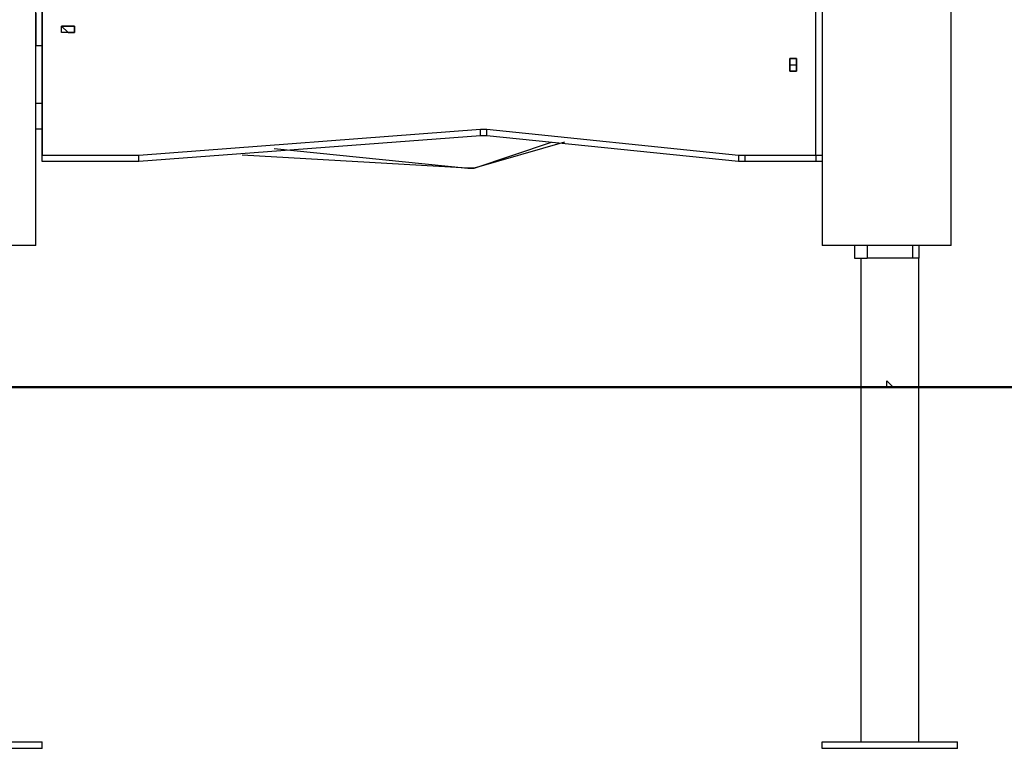
# Model space of a CAD drawing. Units: millimetres. Extents: x -67 to 206, y 93 to 322.
# Drawn here: x -2 to 8, y 270 to 278 of the extents above; entities that cross this region are included whole.
import ezdxf

# ---------------------------------------------------------------- set-up
doc = ezdxf.new("R2010")
doc.units = ezdxf.units.MM
doc.header["$MEASUREMENT"] = 0
doc.layers.add('Ebene 1', color=7, linetype='Continuous', lineweight=0)

msp = doc.modelspace()

# ---------------------------------------------------------------- linework, layer by layer
at = {"layer": 'Ebene 1', "color": 18, "lineweight": 25, "true_color": 0x000000}
for points in [[(6.297, 312.596), (6.297, 312.596), (6.297, 275.978), (6.297, 275.978)], [(-2.311, 275.978), (-2.311, 275.978), (-2.311, 302.507), (-2.311, 302.507)], [(7.708, 275.978), (7.708, 275.978), (7.708, 298.908), (7.708, 298.908)], [(-2.24, 276.966), (-2.24, 276.966), (-2.24, 279.858), (-2.24, 279.858)], [(6.297, 279.858), (6.297, 279.858), (6.297, 275.978), (6.297, 275.978)], [(6.297, 279.858), (6.297, 279.858), (6.297, 276.966), (6.297, 276.966)], [(-2.24, 279.082), (-2.24, 279.082), (-2.24, 276.966), (-2.24, 276.966)], [(6.227, 276.966), (6.227, 276.966), (6.227, 279.082), (6.227, 279.082)], [(-2.311, 278.518), (-2.311, 278.518), (-2.311, 278.165), (-2.311, 278.165)], [(-2.311, 278.165), (-2.311, 278.165), (-2.311, 278.165), (-2.311, 278.165)], [(-2.24, 277.53), (-2.24, 277.53), (-2.24, 278.165), (-2.24, 278.165)], [(6.297, 278.094), (6.297, 278.094), (6.297, 278.094), (6.297, 278.094)], [(5.944, 277.953), (5.944, 277.953), (5.944, 277.953), (5.944, 277.953)], [(5.944, 277.953), (5.944, 277.953), (6.015, 277.953), (6.015, 277.953)], [(6.297, 277.812), (6.297, 277.812), (6.297, 277.812), (6.297, 277.812)], [(6.297, 277.671), (6.297, 277.671), (6.297, 277.671), (6.297, 277.671)], [(-2.311, 277.53), (-2.311, 277.53), (-2.311, 277.53), (-2.311, 277.53)], [(-2.311, 277.248), (-2.311, 277.248), (-2.311, 277.53), (-2.311, 277.53)], [(-2.24, 277.53), (-2.24, 277.53), (-2.311, 277.53), (-2.311, 277.53)], [(-2.311, 277.248), (-2.311, 277.248), (-2.311, 277.248), (-2.311, 277.248)], [(-2.24, 277.248), (-2.24, 277.248), (-2.311, 277.248), (-2.311, 277.248)], [(-2.24, 277.107), (-2.24, 277.107), (-2.24, 277.248), (-2.24, 277.248)], [(-1.182, 276.966), (-1.182, 276.966), (2.558, 277.248), (2.558, 277.248)], [(2.628, 277.248), (2.628, 277.248), (5.38, 276.966), (5.38, 276.966)], [(-2.24, 277.107), (-2.24, 277.107), (-2.24, 277.107), (-2.24, 277.107)], [(-2.24, 277.107), (-2.24, 277.107), (-2.24, 277.107), (-2.24, 277.107)], [(2.558, 277.177), (2.558, 277.177), (-1.182, 276.895), (-1.182, 276.895)], [(3.475, 277.107), (3.475, 277.107), (2.487, 276.824), (2.487, 276.824)], [(2.487, 276.824), (2.487, 276.824), (3.334, 277.107), (3.334, 277.107)], [(5.38, 276.895), (5.38, 276.895), (2.628, 277.177), (2.628, 277.177)], [(0.3, 277.036), (0.3, 277.036), (2.417, 276.824), (2.417, 276.824)], [(-2.24, 276.966), (-2.24, 276.966), (-2.24, 276.966), (-2.24, 276.966)], [(-2.24, 276.966), (-2.24, 276.966), (-1.182, 276.966), (-1.182, 276.966)], [(-1.182, 276.895), (-1.182, 276.895), (-2.24, 276.895), (-2.24, 276.895)], [(-1.182, 276.966), (-1.182, 276.966), (-1.182, 276.966), (-1.182, 276.966)], [(-1.182, 276.895), (-1.182, 276.895), (-1.182, 276.895), (-1.182, 276.895)], [(2.417, 276.824), (2.417, 276.824), (-0.053, 276.966), (-0.053, 276.966)], [(5.451, 276.966), (5.451, 276.966), (6.227, 276.966), (6.227, 276.966)], [(6.227, 276.895), (6.227, 276.895), (5.451, 276.895), (5.451, 276.895)], [(6.227, 276.966), (6.227, 276.966), (6.297, 276.966), (6.297, 276.966)], [(2.417, 276.824), (2.417, 276.824), (2.417, 276.824), (2.417, 276.824)], [(2.487, 276.824), (2.487, 276.824), (2.487, 276.824), (2.487, 276.824)], [(6.297, 275.978), (6.297, 275.978), (6.297, 275.978), (6.297, 275.978)], [(6.65, 275.978), (6.65, 275.978), (6.65, 275.837), (6.65, 275.837)], [(6.65, 275.978), (6.65, 275.978), (6.65, 275.837), (6.65, 275.837)], [(6.791, 275.978), (6.791, 275.978), (6.791, 275.837), (6.791, 275.837)], [(7.285, 275.978), (7.285, 275.978), (7.285, 275.837), (7.285, 275.837)], [(7.355, 275.978), (7.355, 275.978), (7.355, 275.837), (7.355, 275.837)], [(6.65, 275.837), (6.65, 275.837), (6.791, 275.837), (6.791, 275.837)], [(6.65, 275.837), (6.65, 275.837), (6.65, 275.837), (6.65, 275.837)], [(6.721, 275.837), (6.721, 275.837), (6.721, 274.426), (6.721, 274.426)], [(6.721, 275.837), (6.721, 275.837), (6.721, 274.426), (6.721, 274.426)], [(7.285, 275.837), (7.285, 275.837), (6.791, 275.837), (6.791, 275.837)], [(7.355, 275.837), (7.355, 275.837), (7.285, 275.837), (7.285, 275.837)], [(7.355, 274.426), (7.355, 274.426), (7.355, 275.837), (7.355, 275.837)], [(6.721, 274.426), (6.721, 274.426), (6.721, 270.545), (6.721, 270.545)], [(6.721, 274.426), (6.721, 274.426), (6.721, 270.545), (6.721, 270.545)], [(7.003, 274.426), (7.003, 274.426), (7.003, 274.496), (7.003, 274.496)], [(7.003, 274.426), (7.003, 274.426), (7.003, 274.426), (7.003, 274.426)], [(7.355, 274.426), (7.355, 274.426), (7.355, 274.496), (7.355, 274.496)], [(7.355, 270.545), (7.355, 270.545), (7.355, 274.426), (7.355, 274.426)], [(7.355, 274.426), (7.355, 274.426), (7.355, 274.426), (7.355, 274.426)], [(-3.722, 270.545), (-3.722, 270.545), (-2.24, 270.545), (-2.24, 270.545)], [(-2.24, 270.474), (-2.24, 270.474), (-2.24, 270.545), (-2.24, 270.545)], [(6.297, 270.474), (6.297, 270.474), (6.297, 270.545), (6.297, 270.545)], [(6.297, 270.545), (6.297, 270.545), (7.779, 270.545), (7.779, 270.545)], [(6.297, 270.474), (6.297, 270.474), (6.297, 270.545), (6.297, 270.545)], [(6.297, 270.545), (6.297, 270.545), (6.297, 270.545), (6.297, 270.545)], [(7.779, 270.474), (7.779, 270.474), (7.779, 270.545), (7.779, 270.545)], [(-2.24, 270.474), (-2.24, 270.474), (-3.722, 270.474), (-3.722, 270.474)], [(7.779, 270.474), (7.779, 270.474), (6.297, 270.474), (6.297, 270.474)], [(6.297, 270.474), (6.297, 270.474), (6.297, 270.474), (6.297, 270.474)]]:
    msp.add_open_spline(points, degree=3, dxfattribs=at)
for points, knots in [([(-1.958, 278.377), (-1.958, 278.377), (-1.958, 278.377), (-1.958, 278.377), (-1.958, 278.377), (-2.028, 278.377), (-2.028, 278.377), (-2.028, 278.377), (-2.028, 278.306), (-2.028, 278.306), (-2.028, 278.306), (-1.958, 278.306), (-1.958, 278.306), (-1.958, 278.306), (-1.887, 278.306), (-1.887, 278.306), (-1.887, 278.306), (-1.887, 278.377), (-1.887, 278.377), (-1.887, 278.377), (-1.958, 278.377), (-1.958, 278.377)], [0, 0, 0, 0, 1, 1, 1, 2, 2, 2, 3, 3, 3, 4, 4, 4, 5, 5, 5, 6, 6, 6, 7, 7, 7, 7]), ([(-2.028, 278.377), (-2.028, 278.377), (-1.958, 278.377), (-1.958, 278.377), (-1.958, 278.377), (-1.887, 278.377), (-1.887, 278.377), (-1.887, 278.377), (-1.887, 278.306), (-1.887, 278.306), (-1.887, 278.306), (-1.958, 278.306), (-1.958, 278.306), (-1.958, 278.306), (-2.028, 278.377), (-2.028, 278.377)], [0, 0, 0, 0, 1, 1, 1, 2, 2, 2, 3, 3, 3, 4, 4, 4, 5, 5, 5, 5]), ([(-2.311, 278.165), (-2.311, 278.165), (-2.311, 278.165), (-2.311, 278.165), (-2.311, 278.165), (-2.24, 278.165), (-2.24, 278.165)], [0, 0, 0, 0, 1, 1, 1, 2, 2, 2, 2]), ([(6.015, 278.024), (6.015, 278.024), (5.944, 278.024), (5.944, 278.024), (5.944, 278.024), (5.944, 277.953), (5.944, 277.953), (5.944, 277.953), (5.944, 277.883), (5.944, 277.883), (5.944, 277.883), (6.015, 277.883), (6.015, 277.883), (6.015, 277.883), (6.015, 277.953), (6.015, 277.953), (6.015, 277.953), (6.015, 278.024), (6.015, 278.024)], [0, 0, 0, 0, 1, 1, 1, 2, 2, 2, 3, 3, 3, 4, 4, 4, 5, 5, 5, 6, 6, 6, 6]), ([(6.015, 277.953), (6.015, 277.953), (6.015, 277.953), (6.015, 277.953), (6.015, 277.953), (6.015, 277.883), (6.015, 277.883), (6.015, 277.883), (5.944, 277.883), (5.944, 277.883), (5.944, 277.883), (5.944, 277.953), (5.944, 277.953), (5.944, 277.953), (5.944, 278.024), (5.944, 278.024), (5.944, 278.024), (6.015, 278.024), (6.015, 278.024), (6.015, 278.024), (6.015, 277.953), (6.015, 277.953)], [0, 0, 0, 0, 1, 1, 1, 2, 2, 2, 3, 3, 3, 4, 4, 4, 5, 5, 5, 6, 6, 6, 7, 7, 7, 7]), ([(2.558, 277.248), (2.558, 277.248), (2.558, 277.248), (2.558, 277.248), (2.558, 277.248), (2.628, 277.248), (2.628, 277.248)], [0, 0, 0, 0, 1, 1, 1, 2, 2, 2, 2]), ([(2.558, 277.177), (2.558, 277.177), (2.558, 277.177), (2.558, 277.177), (2.558, 277.177), (2.558, 277.248), (2.558, 277.248)], [0, 0, 0, 0, 1, 1, 1, 2, 2, 2, 2]), ([(2.628, 277.177), (2.628, 277.177), (2.628, 277.177), (2.628, 277.177), (2.628, 277.177), (2.628, 277.248), (2.628, 277.248)], [0, 0, 0, 0, 1, 1, 1, 2, 2, 2, 2]), ([(2.628, 277.177), (2.628, 277.177), (2.628, 277.177), (2.628, 277.177), (2.628, 277.177), (2.558, 277.177), (2.558, 277.177)], [0, 0, 0, 0, 1, 1, 1, 2, 2, 2, 2]), ([(-2.24, 276.895), (-2.24, 276.895), (-2.24, 276.895), (-2.24, 276.895), (-2.24, 276.895), (-2.24, 276.966), (-2.24, 276.966)], [0, 0, 0, 0, 1, 1, 1, 2, 2, 2, 2]), ([(-2.24, 276.895), (-2.24, 276.895), (-2.24, 276.895), (-2.24, 276.895), (-2.24, 276.895), (-2.24, 276.966), (-2.24, 276.966)], [0, 0, 0, 0, 1, 1, 1, 2, 2, 2, 2]), ([(-1.182, 276.895), (-1.182, 276.895), (-1.182, 276.895), (-1.182, 276.895), (-1.182, 276.895), (-1.182, 276.966), (-1.182, 276.966)], [0, 0, 0, 0, 1, 1, 1, 2, 2, 2, 2]), ([(-1.182, 276.895), (-1.182, 276.895), (-1.182, 276.895), (-1.182, 276.895), (-1.182, 276.895), (-1.182, 276.966), (-1.182, 276.966)], [0, 0, 0, 0, 1, 1, 1, 2, 2, 2, 2]), ([(5.38, 276.966), (5.38, 276.966), (5.38, 276.966), (5.38, 276.966), (5.38, 276.966), (5.38, 276.895), (5.38, 276.895)], [0, 0, 0, 0, 1, 1, 1, 2, 2, 2, 2]), ([(5.38, 276.966), (5.38, 276.966), (5.38, 276.966), (5.38, 276.966), (5.38, 276.966), (5.451, 276.966), (5.451, 276.966)], [0, 0, 0, 0, 1, 1, 1, 2, 2, 2, 2]), ([(5.451, 276.895), (5.451, 276.895), (5.451, 276.895), (5.451, 276.895), (5.451, 276.895), (5.38, 276.895), (5.38, 276.895)], [0, 0, 0, 0, 1, 1, 1, 2, 2, 2, 2]), ([(5.451, 276.966), (5.451, 276.966), (5.451, 276.966), (5.451, 276.966), (5.451, 276.966), (5.451, 276.895), (5.451, 276.895)], [0, 0, 0, 0, 1, 1, 1, 2, 2, 2, 2]), ([(6.297, 276.966), (6.297, 276.966), (6.297, 276.966), (6.297, 276.966), (6.297, 276.966), (6.297, 276.895), (6.297, 276.895), (6.297, 276.895), (6.227, 276.895), (6.227, 276.895)], [0, 0, 0, 0, 1, 1, 1, 2, 2, 2, 3, 3, 3, 3]), ([(6.227, 276.966), (6.227, 276.966), (6.227, 276.966), (6.227, 276.966), (6.227, 276.966), (6.227, 276.895), (6.227, 276.895)], [0, 0, 0, 0, 1, 1, 1, 2, 2, 2, 2]), ([(2.417, 276.824), (2.417, 276.824), (2.417, 276.824), (2.417, 276.824), (2.417, 276.824), (2.487, 276.824), (2.487, 276.824)], [0, 0, 0, 0, 1, 1, 1, 2, 2, 2, 2]), ([(2.487, 276.824), (2.487, 276.824), (2.487, 276.824), (2.487, 276.824), (2.487, 276.824), (2.417, 276.824), (2.417, 276.824)], [0, 0, 0, 0, 1, 1, 1, 2, 2, 2, 2]), ([(-2.311, 275.978), (-2.311, 275.978), (-2.311, 275.978), (-2.311, 275.978), (-2.311, 275.978), (-2.381, 275.978), (-2.381, 275.978), (-2.381, 275.978), (-2.452, 275.978), (-2.452, 275.978), (-2.452, 275.978), (-2.522, 275.978), (-2.522, 275.978), (-2.522, 275.978), (-2.593, 275.978), (-2.593, 275.978), (-2.593, 275.978), (-2.663, 275.978), (-2.663, 275.978), (-2.663, 275.978), (-2.734, 275.978), (-2.734, 275.978), (-2.734, 275.978), (-2.804, 275.978), (-2.804, 275.978), (-2.804, 275.978), (-2.875, 275.978), (-2.875, 275.978), (-2.875, 275.978), (-2.946, 275.978), (-2.946, 275.978), (-2.946, 275.978), (-3.016, 275.978), (-3.016, 275.978), (-3.016, 275.978), (-3.087, 275.978), (-3.087, 275.978), (-3.087, 275.978), (-3.157, 275.978), (-3.157, 275.978), (-3.157, 275.978), (-3.228, 275.978), (-3.228, 275.978), (-3.228, 275.978), (-3.298, 275.978), (-3.298, 275.978), (-3.298, 275.978), (-3.369, 275.978), (-3.369, 275.978), (-3.369, 275.978), (-3.439, 275.978), (-3.439, 275.978), (-3.439, 275.978), (-3.51, 275.978), (-3.51, 275.978), (-3.51, 275.978), (-3.581, 275.978), (-3.581, 275.978), (-3.581, 275.978), (-3.651, 275.978), (-3.651, 275.978)], [0, 0, 0, 0, 1, 1, 1, 2, 2, 2, 3, 3, 3, 4, 4, 4, 5, 5, 5, 6, 6, 6, 7, 7, 7, 8, 8, 8, 9, 9, 9, 10, 10, 10, 11, 11, 11, 12, 12, 12, 13, 13, 13, 14, 14, 14, 15, 15, 15, 16, 16, 16, 17, 17, 17, 18, 18, 18, 19, 19, 19, 20, 20, 20, 20]), ([(7.708, 275.978), (7.708, 275.978), (7.708, 275.978), (7.708, 275.978), (7.708, 275.978), (7.638, 275.978), (7.638, 275.978), (7.638, 275.978), (7.567, 275.978), (7.567, 275.978), (7.567, 275.978), (7.497, 275.978), (7.497, 275.978), (7.497, 275.978), (7.426, 275.978), (7.426, 275.978), (7.426, 275.978), (7.355, 275.978), (7.355, 275.978), (7.355, 275.978), (7.285, 275.978), (7.285, 275.978), (7.285, 275.978), (7.214, 275.978), (7.214, 275.978), (7.214, 275.978), (7.144, 275.978), (7.144, 275.978), (7.144, 275.978), (7.073, 275.978), (7.073, 275.978), (7.073, 275.978), (7.003, 275.978), (7.003, 275.978), (7.003, 275.978), (6.932, 275.978), (6.932, 275.978), (6.932, 275.978), (6.862, 275.978), (6.862, 275.978), (6.862, 275.978), (6.791, 275.978), (6.791, 275.978), (6.791, 275.978), (6.721, 275.978), (6.721, 275.978), (6.721, 275.978), (6.65, 275.978), (6.65, 275.978), (6.65, 275.978), (6.579, 275.978), (6.579, 275.978), (6.579, 275.978), (6.509, 275.978), (6.509, 275.978), (6.509, 275.978), (6.438, 275.978), (6.438, 275.978), (6.438, 275.978), (6.368, 275.978), (6.368, 275.978), (6.368, 275.978), (6.297, 275.978), (6.297, 275.978)], [0, 0, 0, 0, 1, 1, 1, 2, 2, 2, 3, 3, 3, 4, 4, 4, 5, 5, 5, 6, 6, 6, 7, 7, 7, 8, 8, 8, 9, 9, 9, 10, 10, 10, 11, 11, 11, 12, 12, 12, 13, 13, 13, 14, 14, 14, 15, 15, 15, 16, 16, 16, 17, 17, 17, 18, 18, 18, 19, 19, 19, 20, 20, 20, 21, 21, 21, 21]), ([(7.003, 274.496), (7.003, 274.496), (7.003, 274.496), (7.003, 274.496), (7.003, 274.496), (7.073, 274.426), (7.073, 274.426)], [0, 0, 0, 0, 1, 1, 1, 2, 2, 2, 2]), ([(7.073, 274.426), (7.073, 274.426), (7.073, 274.426), (7.073, 274.426), (7.073, 274.426), (7.003, 274.426), (7.003, 274.426)], [0, 0, 0, 0, 1, 1, 1, 2, 2, 2, 2])]:
    msp.add_open_spline(points, degree=3, knots=knots, dxfattribs=at)
at = {"layer": 'Ebene 1', "color": 18, "lineweight": 40, "true_color": 0x000000}
for points in [[(-6.514, 274.426), (-6.514, 274.426), (3.617, 274.426), (3.617, 274.426)], [(-6.514, 274.426), (-6.514, 274.426), (3.617, 274.426), (3.617, 274.426)], [(3.617, 274.426), (3.617, 274.426), (3.617, 274.426), (3.617, 274.426)]]:
    msp.add_open_spline(points, degree=3, dxfattribs=at)
at = {"layer": 'Ebene 1', "color": 18, "lineweight": 50, "true_color": 0x000000}
for points in [[(-2.946, 274.426), (-2.946, 274.426), (7.003, 274.426), (7.003, 274.426)], [(-2.946, 274.426), (-2.946, 274.426), (7.003, 274.426), (7.003, 274.426)], [(7.003, 274.426), (7.003, 274.426), (7.003, 274.426), (7.003, 274.426)]]:
    msp.add_open_spline(points, degree=3, dxfattribs=at)
at = {"layer": 'Ebene 1', "color": 18, "lineweight": 40, "true_color": 0x000000}
msp.add_open_spline([(3.617, 274.426), (3.617, 274.426), (3.905, 274.426), (3.905, 274.426), (3.905, 274.426), (4.12, 274.426), (4.12, 274.426), (4.12, 274.426), (4.408, 274.426), (4.408, 274.426), (4.408, 274.426), (4.623, 274.426), (4.623, 274.426), (4.623, 274.426), (4.911, 274.426), (4.911, 274.426), (4.911, 274.426), (5.198, 274.426), (5.198, 274.426), (5.198, 274.426), (5.27, 274.426), (5.27, 274.426)], degree=3, knots=[0, 0, 0, 0, 1, 1, 1, 2, 2, 2, 3, 3, 3, 4, 4, 4, 5, 5, 5, 6, 6, 6, 7, 7, 7, 7], dxfattribs=at)
msp.add_open_spline([(3.617, 274.426), (3.617, 274.426), (3.905, 274.426), (3.905, 274.426), (3.905, 274.426), (4.12, 274.426), (4.12, 274.426), (4.12, 274.426), (4.408, 274.426), (4.408, 274.426), (4.408, 274.426), (4.623, 274.426), (4.623, 274.426), (4.623, 274.426), (4.911, 274.426), (4.911, 274.426), (4.911, 274.426), (5.198, 274.426), (5.198, 274.426), (5.198, 274.426), (5.27, 274.426), (5.27, 274.426)], degree=3, knots=[0, 0, 0, 0, 1, 1, 1, 2, 2, 2, 3, 3, 3, 4, 4, 4, 5, 5, 5, 6, 6, 6, 7, 7, 7, 7], dxfattribs=at)
at = {"layer": 'Ebene 1', "color": 18, "lineweight": 50, "true_color": 0x000000}
msp.add_open_spline([(7.003, 274.426), (7.003, 274.426), (7.214, 274.426), (7.214, 274.426), (7.214, 274.426), (7.426, 274.426), (7.426, 274.426), (7.426, 274.426), (7.638, 274.426), (7.638, 274.426), (7.638, 274.426), (7.849, 274.426), (7.849, 274.426), (7.849, 274.426), (7.991, 274.426), (7.991, 274.426), (7.991, 274.426), (8.202, 274.426), (8.202, 274.426), (8.202, 274.426), (8.414, 274.426), (8.414, 274.426), (8.414, 274.426), (8.625, 274.426), (8.625, 274.426)], degree=3, knots=[0, 0, 0, 0, 1, 1, 1, 2, 2, 2, 3, 3, 3, 4, 4, 4, 5, 5, 5, 6, 6, 6, 7, 7, 7, 8, 8, 8, 8], dxfattribs=at)
msp.add_open_spline([(7.003, 274.426), (7.003, 274.426), (7.214, 274.426), (7.214, 274.426), (7.214, 274.426), (7.426, 274.426), (7.426, 274.426), (7.426, 274.426), (7.638, 274.426), (7.638, 274.426), (7.638, 274.426), (7.849, 274.426), (7.849, 274.426), (7.849, 274.426), (7.991, 274.426), (7.991, 274.426), (7.991, 274.426), (8.202, 274.426), (8.202, 274.426), (8.202, 274.426), (8.414, 274.426), (8.414, 274.426), (8.414, 274.426), (8.625, 274.426), (8.625, 274.426)], degree=3, knots=[0, 0, 0, 0, 1, 1, 1, 2, 2, 2, 3, 3, 3, 4, 4, 4, 5, 5, 5, 6, 6, 6, 7, 7, 7, 8, 8, 8, 8], dxfattribs=at)

doc.saveas('drawing.dxf')
